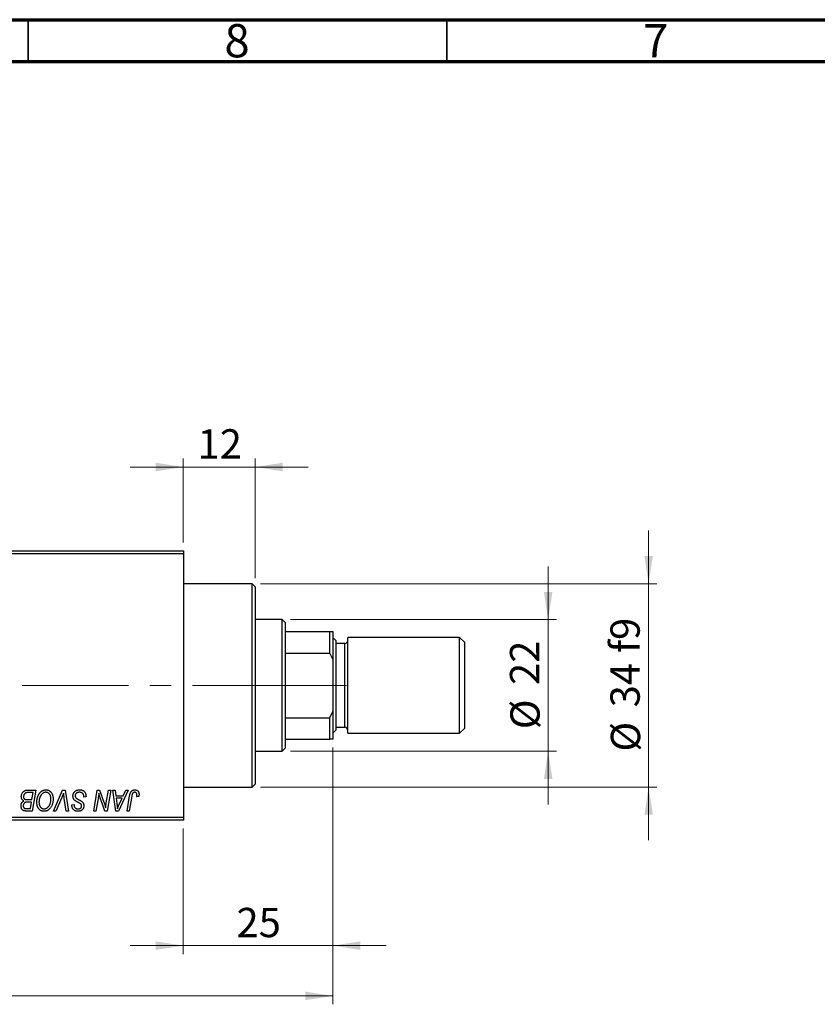
# Model space of a CAD drawing. Units: millimetres. Extents: x 15 to 589, y 5 to 415.
# Drawn here: x 201 to 296, y 297 to 415 of the extents above; entities that cross this region are included whole.
import ezdxf

# ---------------------------------------------------------------- set-up
doc = ezdxf.new("R2010")
doc.units = ezdxf.units.MM
doc.linetypes.add('CENTERX2', pattern=[20.32, 12.7, -2.54, 2.54, -2.54])
doc.styles.add('SLDTEXTSTYLE0', font='TXT', dxfattribs={"width": 0.75})
doc.dimstyles.new('SLDDIMSTYLE0', dxfattribs={"dimtxt": 3.5, "dimasz": 3.302, "dimexe": 0, "dimexo": 0.0625, "dimgap": 0.875, "dimtad": 1, "dimdec": 0, "dimlfac": 1.4, "dimrnd": 1e-09, "dimzin": 12, "dimdsep": 46, "dimtxsty": 'SLDTEXTSTYLE0', "dimsah": 1, "dimcen": 0.09, "dimadec": 0, "dimazin": 3, "dimtfac": 1, "dimtdec": 0, "dimtofl": 0, "dimtmove": 0, "dimatfit": 3, "dimfxl": 1, "dimfrac": 2, "dimtolj": 1, "dimtzin": 12, "dimarcsym": 0})
doc.dimstyles.new('SLDDIMSTYLE1', dxfattribs={"dimtxt": 3.5, "dimasz": 3.302, "dimexe": 0, "dimexo": 0.0625, "dimgap": 0.875, "dimtad": 1, "dimdec": 0, "dimlfac": 1.4, "dimrnd": 1e-09, "dimzin": 12, "dimdsep": 46, "dimtxsty": 'SLDTEXTSTYLE0', "dimsah": 1, "dimcen": 0.09, "dimadec": 0, "dimazin": 3, "dimtfac": 1, "dimtdec": 0, "dimtmove": 0, "dimatfit": 0, "dimfxl": 1, "dimfrac": 2, "dimtolj": 1, "dimtzin": 12, "dimarcsym": 0})

# ---------------------------------------------------------------- blocks, each defined once
blk = doc.blocks.new('_D')
at = {"color": 7, "linetype": 'Continuous', "lineweight": 0}
for p, q in [((238.4, 328.1), (238.4, 297.46)), ((75.54, 318.46), (75.54, 297.46)), ((75.54, 298.46), (238.4, 298.46))]:
    blk.add_line(p, q, dxfattribs=at)
at = {"color": 7, "linetype": 'Continuous', "lineweight": 18}
for points in [[(75.54, 298.46), (78.84, 297.95), (78.84, 298.97)], [(238.4, 298.46), (235.1, 298.97), (235.1, 297.95)]]:
    blk.add_solid(points, dxfattribs=at)
at = {"color": 7, "linetype": 'Continuous', "lineweight": 18, "insert": (153.09, 302.97), "char_height": 3.5, "attachment_point": 1, "style": 'SLDTEXTSTYLE0'}
blk.add_mtext('228', dxfattribs=at)
blk = doc.blocks.new('_D_1')
at = {"color": 7, "linetype": 'Continuous', "lineweight": 0}
for p, q in [((238.4, 328.1), (238.4, 303.46)), ((220.54, 318.46), (220.54, 303.46)), ((220.54, 304.46), (214.19, 304.46)), ((220.54, 304.46), (238.4, 304.46)), ((238.4, 304.46), (244.75, 304.46))]:
    blk.add_line(p, q, dxfattribs=at)
at = {"color": 7, "linetype": 'Continuous', "lineweight": 18}
for points in [[(220.54, 304.46), (217.24, 304.97), (217.24, 303.95)], [(238.4, 304.46), (241.7, 303.95), (241.7, 304.97)]]:
    blk.add_solid(points, dxfattribs=at)
at = {"color": 7, "linetype": 'Continuous', "lineweight": 18, "insert": (226.89, 308.97), "char_height": 3.5, "attachment_point": 1, "style": 'SLDTEXTSTYLE0'}
blk.add_mtext('25', dxfattribs=at)
blk = doc.blocks.new('_D_2')
at = {"color": 7, "linetype": 'Continuous', "lineweight": 0}
for p, q in [((264.11, 343.39), (264.11, 349.74)), ((233.33, 343.39), (265.11, 343.39)), ((264.11, 327.67), (264.11, 343.39)), ((233.33, 327.67), (265.11, 327.67)), ((264.11, 327.67), (264.11, 321.32))]:
    blk.add_line(p, q, dxfattribs=at)
at = {"color": 7, "linetype": 'Continuous', "lineweight": 18}
for points in [[(264.11, 343.39), (264.62, 346.69), (263.61, 346.69)], [(264.11, 327.67), (263.61, 324.37), (264.62, 324.37)]]:
    blk.add_solid(points, dxfattribs=at)
at = {"color": 7, "linetype": 'Continuous', "lineweight": 18, "char_height": 3.5, "attachment_point": 1, "rotation": 90, "style": 'SLDTEXTSTYLE0'}
for s, insert in [('22', (259.55, 335.58)), ('%%c', (259.6, 330.3))]:
    blk.add_mtext(s, dxfattribs=dict(at, insert=insert))
blk = doc.blocks.new('_D_4')
at = {"color": 7, "linetype": 'Continuous', "lineweight": 0}
for p, q in [((220.54, 352.6), (220.54, 362.6)), ((229.11, 348.31), (229.11, 362.6)), ((220.54, 361.6), (214.19, 361.6)), ((229.11, 361.6), (220.54, 361.6)), ((229.11, 361.6), (235.46, 361.6))]:
    blk.add_line(p, q, dxfattribs=at)
at = {"color": 7, "linetype": 'Continuous', "lineweight": 18}
for points in [[(220.54, 361.6), (217.24, 362.11), (217.24, 361.09)], [(229.11, 361.6), (232.42, 361.09), (232.42, 362.11)]]:
    blk.add_solid(points, dxfattribs=at)
at = {"color": 7, "linetype": 'Continuous', "lineweight": 18, "insert": (222.24, 366.11), "char_height": 3.5, "attachment_point": 1, "style": 'SLDTEXTSTYLE0'}
blk.add_mtext('12', dxfattribs=at)
blk = doc.blocks.new('_D_5')
at = {"color": 7, "linetype": 'Continuous', "lineweight": 0}
for p, q in [((276.11, 347.67), (276.11, 354.02)), ((229.76, 347.67), (277.11, 347.67)), ((276.11, 323.39), (276.11, 347.67)), ((229.76, 323.39), (277.11, 323.39)), ((276.11, 323.39), (276.11, 317.04))]:
    blk.add_line(p, q, dxfattribs=at)
at = {"color": 7, "linetype": 'Continuous', "lineweight": 18}
for points in [[(276.11, 347.67), (276.62, 350.97), (275.61, 350.97)], [(276.11, 323.39), (275.61, 320.08), (276.62, 320.08)]]:
    blk.add_solid(points, dxfattribs=at)
at = {"color": 7, "linetype": 'Continuous', "lineweight": 18, "char_height": 3.5, "attachment_point": 1, "rotation": 90, "style": 'SLDTEXTSTYLE0'}
for s, insert in [('f9', (271.55, 339.4)), ('34', (271.55, 332.91)), ('%%c', (271.6, 327.63))]:
    blk.add_mtext(s, dxfattribs=dict(at, insert=insert))

msp = doc.modelspace()

# ---------------------------------------------------------------- linework, layer by layer
at = {"color": 7, "linetype": 'Continuous', "lineweight": 70}
for p, q in [((15, 415), (589, 415)), ((20, 410), (584, 410))]:
    msp.add_line(p, q, dxfattribs=at)
at = {"color": 7, "linetype": 'Continuous', "lineweight": 35}
for p, q in [((202, 410), (202, 415)), ((252, 410), (252, 415))]:
    msp.add_line(p, q, dxfattribs=at)
at = {"color": 7, "linetype": 'Continuous', "lineweight": 25}
for p, q in [((186.2571, 351.6), (220.5429, 351.6)), ((220.5429, 351.6), (220.5429, 351.2429)), ((220.5429, 351.2429), (186.2571, 351.2429)), ((220.5429, 351.2429), (220.5429, 319.8143)), ((228.7571, 347.6714), (220.5429, 347.6714)), ((229.1143, 347.3143), (228.7571, 347.6714)), ((228.7571, 323.3857), (228.7571, 347.6714)), ((229.1143, 347.3143), (229.1143, 323.7429)), ((232.3286, 343.3857), (229.1143, 343.3857)), ((232.6857, 343.0286), (232.3286, 343.3857)), ((232.3286, 327.6714), (232.3286, 343.3857)), ((232.6857, 343.0286), (232.6857, 341.9571)), ((232.6857, 341.9571), (232.6857, 339.3917)), ((232.6857, 341.9571), (238.0429, 341.9571)), ((238.0429, 339.3917), (238.0429, 341.9571)), ((238.0429, 341.9571), (238.4, 341.9571)), ((238.4, 341.9571), (238.4, 338.6421)), ((238.7571, 340.8857), (238.4, 341.2429)), ((238.7571, 340.8857), (238.7571, 335.5286)), ((253.5429, 341.2429), (240.1857, 341.2429)), ((240.1857, 335.5286), (240.1857, 341.2429)), ((254.1143, 340.6714), (253.5429, 341.2429)), ((253.5429, 335.5286), (253.5429, 341.2429)), ((239.8286, 340.5286), (238.7571, 340.5286)), ((254.1143, 340.6714), (254.1143, 335.5286)), ((232.6857, 339.3917), (232.6857, 331.6655)), ((232.6857, 339.3917), (238.0429, 339.3917)), ((238.4, 338.6421), (238.0429, 339.3917)), ((238.4, 338.6421), (238.4, 332.4151)), ((238.7571, 335.5286), (238.7571, 330.1714)), ((240.1857, 329.8143), (240.1857, 335.5286)), ((253.5429, 329.8143), (253.5429, 335.5286)), ((254.1143, 335.5286), (254.1143, 330.3857)), ((232.6857, 331.6655), (232.6857, 329.1)), ((232.6857, 331.6655), (238.0429, 331.6655)), ((238.0429, 331.6655), (238.4, 332.4151)), ((238.0429, 329.1), (238.0429, 331.6655)), ((238.4, 332.4151), (238.4, 329.1)), ((238.7571, 330.5286), (239.8286, 330.5286)), ((253.5429, 329.8143), (254.1143, 330.3857)), ((238.4, 329.8143), (238.7571, 330.1714)), ((240.1857, 329.8143), (253.5429, 329.8143)), ((232.3286, 327.6714), (232.6857, 328.0286)), ((232.6857, 329.1), (232.6857, 328.0286)), ((232.6857, 329.1), (238.0429, 329.1)), ((238.4, 329.1), (238.0429, 329.1)), ((229.1143, 327.6714), (232.3286, 327.6714)), ((220.5429, 323.3857), (228.7571, 323.3857)), ((228.7571, 323.3857), (229.1143, 323.7429)), ((201.9116, 323.0286), (202.913, 323.0286)), ((202.6005, 322.7364), (202.1135, 322.7364)), ((202.4579, 321.8922), (202.6005, 322.7364)), ((202.913, 323.0286), (202.4904, 320.5286)), ((205.0244, 320.5286), (206.1166, 323.0286)), ((206.0294, 322.1636), (205.3044, 320.5286)), ((206.1166, 323.0286), (206.4484, 323.0286)), ((206.4484, 323.0286), (206.8309, 320.5286)), ((208.6597, 322.1844), (208.6618, 322.2651)), ((208.9195, 322.2149), (208.6597, 322.1844)), ((209.8458, 320.5286), (210.2689, 323.0286)), ((210.2689, 323.0286), (210.5429, 323.0286)), ((210.5429, 323.0286), (211.0628, 321.5914)), ((211.3439, 321.5031), (211.6112, 323.0286)), ((211.874, 323.0286), (211.4469, 320.5286)), ((211.6112, 323.0286), (211.874, 323.0286)), ((212.1322, 323.0286), (212.3935, 323.0286)), ((212.4747, 320.5286), (212.1322, 323.0286)), ((212.3935, 323.0286), (212.4772, 322.3468)), ((212.4772, 322.3468), (213.365, 322.3468)), ((213.9535, 323.0286), (212.7922, 320.5286)), ((213.365, 322.3468), (213.6719, 323.0286)), ((213.6719, 323.0286), (213.9535, 323.0286)), ((213.818, 320.5286), (214.1275, 322.361)), ((214.3811, 322.2986), (214.0813, 320.5286)), ((215.2278, 322.2818), (214.9671, 322.2494)), ((201.907, 321.8922), (202.4579, 321.8922)), ((202.4082, 321.6), (201.9856, 321.6)), ((202.2768, 320.8208), (202.4082, 321.6)), ((206.5686, 320.5286), (206.3277, 322.0175)), ((207.2296, 321.2205), (207.2312, 321.2753)), ((207.2312, 321.2753), (207.4909, 321.3012)), ((207.4909, 321.3012), (207.4894, 321.2439)), ((210.3638, 321.9937), (210.1096, 320.5286)), ((211.1729, 320.5286), (210.8325, 321.4706)), ((212.5137, 322.0545), (212.6035, 321.4255)), ((213.2224, 322.0545), (212.5137, 322.0545)), ((212.877, 321.3129), (213.2224, 322.0545)), ((186.2571, 319.8143), (220.5429, 319.8143)), ((201.8314, 320.8208), (202.2768, 320.8208)), ((202.4904, 320.5286), (201.8507, 320.5286)), ((205.3044, 320.5286), (205.0244, 320.5286)), ((206.8309, 320.5286), (206.5686, 320.5286)), ((210.1096, 320.5286), (209.8458, 320.5286)), ((211.4469, 320.5286), (211.1729, 320.5286)), ((212.7922, 320.5286), (212.4747, 320.5286)), ((214.0813, 320.5286), (213.818, 320.5286)), ((220.5429, 319.8143), (220.5429, 319.4571)), ((220.5429, 319.4571), (186.2571, 319.4571))]:
    msp.add_line(p, q, dxfattribs=at)
at = {"color": 8, "linetype": 'Continuous', "lineweight": 25}
for p, q in [((239.8286, 335.5286), (239.8286, 340.5286)), ((239.8286, 330.5286), (239.8286, 335.5286))]:
    msp.add_line(p, q, dxfattribs=at)
at = {"color": 7, "linetype": 'CENTERX2', "lineweight": 18}
for p, q in [((234.3286, 335.5286), (111.9714, 335.5286)), ((230.6857, 335.5286), (240.0429, 335.5286))]:
    msp.add_line(p, q, dxfattribs=at)
at = {"color": 7, "linetype": 'Continuous', "lineweight": 25}
for centre, start, end in [((239.8286, 340.8857), 270, 0), ((239.8286, 330.1714), 0, 90)]:
    msp.add_arc(centre, 0.3571, start, end, dxfattribs=at)
for points, knots in [([(201.1922, 322.2509), (201.1935, 322.2856), (201.1961, 322.3548), (201.2159, 322.4569), (201.2487, 322.5559), (201.2944, 322.65), (201.3486, 322.7379), (201.412, 322.8147), (201.4814, 322.8811), (201.5587, 322.9342), (201.6409, 322.9766), (201.7276, 323.0068), (201.8183, 323.0251), (201.8802, 323.0274), (201.9116, 323.0286)], [0, 0, 0, 0, 0.08857806, 0.17636535, 0.26404772, 0.35392827, 0.44246749, 0.52672365, 0.60725947, 0.68656914, 0.76506218, 0.84225211, 0.9200563, 1, 1, 1, 1]), ([(201.5042, 321.7461), (201.4799, 321.7574), (201.4325, 321.7794), (201.3694, 321.8245), (201.3149, 321.8771), (201.2699, 321.9382), (201.2347, 322.0067), (201.2099, 322.0822), (201.195, 322.1644), (201.1932, 322.2214), (201.1922, 322.2509)], [0, 0, 0, 0, 0.12660795, 0.24743476, 0.36596947, 0.48466685, 0.60554422, 0.72981402, 0.86022329, 1, 1, 1, 1]), ([(201.8573, 322.7232), (201.8384, 322.719), (201.8016, 322.7108), (201.7489, 322.6923), (201.699, 322.6717), (201.6529, 322.6454), (201.61, 322.6144), (201.5718, 322.5763), (201.5375, 322.5315), (201.5075, 322.4808), (201.4828, 322.4255), (201.4649, 322.3671), (201.4539, 322.3062), (201.4526, 322.2648), (201.4519, 322.2438)], [0, 0, 0, 0, 0.084404123, 0.164779716, 0.243556897, 0.319988082, 0.396093591, 0.473940157, 0.555072879, 0.641871671, 0.730844497, 0.818954147, 0.908236284, 1, 1, 1, 1]), ([(201.4519, 322.2438), (201.4522, 322.229), (201.4528, 322.2004), (201.4572, 322.1589), (201.4654, 322.1205), (201.4766, 322.0854), (201.4901, 322.053), (201.5073, 322.0238), (201.5287, 321.9985), (201.5521, 321.975), (201.5801, 321.9548), (201.6132, 321.9384), (201.6505, 321.9236), (201.6927, 321.9121), (201.7395, 321.9031), (201.7912, 321.8965), (201.8476, 321.8933), (201.8867, 321.8926), (201.907, 321.8922)], [0, 0, 0, 0, 0.0662662, 0.12906174, 0.18743855, 0.24256849, 0.29474455, 0.34526738, 0.39448888, 0.44347436, 0.49418038, 0.54899408, 0.60949614, 0.67432578, 0.74568659, 0.82395994, 0.9086241, 1, 1, 1, 1]), ([(202.1135, 322.7364), (202.0981, 322.7365), (202.0687, 322.7367), (202.0266, 322.7354), (201.9885, 322.7343), (201.9545, 322.7336), (201.9245, 322.7316), (201.8985, 322.7288), (201.8765, 322.7267), (201.8632, 322.7243), (201.8573, 322.7232)], [0, 0, 0, 0, 0.17975156, 0.34374838, 0.49194794, 0.62435145, 0.7411612, 0.84238407, 0.92985627, 1, 1, 1, 1]), ([(203.0429, 321.6091), (203.0433, 321.6438), (203.0443, 321.7126), (203.0521, 321.8144), (203.0648, 321.9137), (203.0824, 322.0107), (203.1054, 322.1051), (203.1326, 322.1972), (203.1657, 322.2866), (203.2038, 322.3729), (203.2449, 322.4558), (203.2898, 322.5335), (203.3367, 322.6062), (203.3867, 322.6733), (203.4388, 322.7354), (203.4939, 322.792), (203.5516, 322.8434), (203.6122, 322.889), (203.6743, 322.9294), (203.7374, 322.9646), (203.8013, 322.9943), (203.8659, 323.0186), (203.9315, 323.0376), (203.9978, 323.0512), (204.065, 323.0597), (204.11, 323.0606), (204.1325, 323.061)], [0, 0, 0, 0, 0.05179528, 0.10270599, 0.15236316, 0.20141015, 0.24974632, 0.29745544, 0.34484521, 0.39200895, 0.43832228, 0.48290403, 0.52599029, 0.56751572, 0.60784473, 0.64696277, 0.68543285, 0.7231188, 0.76017997, 0.79602298, 0.83082931, 0.86535868, 0.89901317, 0.93279727, 0.96638249, 1, 1, 1, 1]), ([(204.1138, 322.7688), (204.0979, 322.7685), (204.066, 322.7679), (204.0186, 322.7606), (203.9713, 322.7508), (203.9243, 322.7358), (203.8776, 322.7164), (203.8309, 322.6931), (203.7847, 322.6654), (203.7384, 322.6341), (203.6933, 322.5982), (203.65, 322.5572), (203.6083, 322.5115), (203.5689, 322.4605), (203.5308, 322.4052), (203.4948, 322.345), (203.4602, 322.28), (203.4281, 322.2106), (203.399, 322.138), (203.3727, 322.0636), (203.3512, 321.9872), (203.3332, 321.9092), (203.3196, 321.8298), (203.3101, 321.7485), (203.3037, 321.6657), (203.303, 321.6098), (203.3026, 321.5817)], [0, 0, 0, 0, 0.03017565, 0.0602933, 0.09080288, 0.12174101, 0.15366587, 0.1866556, 0.22059365, 0.25591008, 0.29242513, 0.32986241, 0.36891219, 0.4095877, 0.45202321, 0.49619168, 0.54267834, 0.59146686, 0.64125713, 0.690858, 0.74121321, 0.79155208, 0.84264546, 0.89400391, 0.94674381, 1, 1, 1, 1]), ([(204.7312, 321.9921), (204.7306, 322.0209), (204.7294, 322.0771), (204.7206, 322.1591), (204.7066, 322.2369), (204.687, 322.3102), (204.661, 322.3789), (204.6286, 322.4427), (204.592, 322.5032), (204.5484, 322.5574), (204.5025, 322.6072), (204.4528, 322.6497), (204.402, 322.6869), (204.3486, 322.717), (204.2927, 322.7398), (204.235, 322.757), (204.175, 322.7665), (204.1343, 322.7681), (204.1138, 322.7688)], [0, 0, 0, 0, 0.07803254, 0.15229853, 0.22364974, 0.29208655, 0.35785784, 0.42248008, 0.48613114, 0.54917764, 0.61083878, 0.66970109, 0.72622726, 0.78147701, 0.83557207, 0.88957368, 0.94440095, 1, 1, 1, 1]), ([(204.1325, 323.061), (204.152, 323.0606), (204.1907, 323.0597), (204.2479, 323.0544), (204.3036, 323.0438), (204.3577, 323.0303), (204.4106, 323.0131), (204.4616, 322.991), (204.5115, 322.9657), (204.5598, 322.9363), (204.6059, 322.9024), (204.651, 322.8659), (204.6922, 322.8235), (204.7329, 322.7786), (204.7699, 322.7284), (204.8064, 322.6755), (204.839, 322.6175), (204.8705, 322.5567), (204.8988, 322.4923), (204.9236, 322.4256), (204.9446, 322.3567), (204.9612, 322.2854), (204.9743, 322.2121), (204.9841, 322.1366), (204.9896, 322.059), (204.9905, 322.0065), (204.9909, 321.98)], [0, 0, 0, 0, 0.03787135, 0.07523736, 0.11171001, 0.14802938, 0.18372758, 0.21985557, 0.25606443, 0.29269709, 0.32969459, 0.36732492, 0.40549114, 0.44465745, 0.48507324, 0.52678939, 0.56969342, 0.61444003, 0.66012095, 0.70646105, 0.75289572, 0.80023483, 0.84871791, 0.89782698, 0.94831186, 1, 1, 1, 1]), ([(206.2409, 322.6714), (206.2302, 322.6451), (206.2095, 322.5939), (206.1798, 322.5191), (206.1507, 322.449), (206.1234, 322.3835), (206.0981, 322.3221), (206.0734, 322.2655), (206.0516, 322.2127), (206.0366, 322.1795), (206.0294, 322.1636)], [0, 0, 0, 0, 0.15513934, 0.3012025, 0.43888369, 0.56869076, 0.68856716, 0.80093043, 0.9050613, 1, 1, 1, 1]), ([(206.3277, 322.0175), (206.3222, 322.0505), (206.3116, 322.1147), (206.2966, 322.2087), (206.2843, 322.2979), (206.2724, 322.382), (206.2622, 322.4613), (206.2536, 322.5358), (206.2464, 322.6053), (206.2427, 322.6499), (206.2409, 322.6714)], [0, 0, 0, 0, 0.151928543, 0.295900375, 0.432574037, 0.561420241, 0.682340523, 0.796112851, 0.901992097, 1, 1, 1, 1]), ([(207.361, 322.3265), (207.3617, 322.3522), (207.3631, 322.4029), (207.3735, 322.4771), (207.39, 322.5481), (207.4142, 322.6155), (207.4448, 322.6797), (207.4819, 322.741), (207.5264, 322.7984), (207.5771, 322.8521), (207.6329, 322.901), (207.6937, 322.9441), (207.759, 322.9799), (207.8278, 323.0104), (207.9014, 323.0331), (207.9791, 323.0489), (208.0608, 323.0597), (208.1167, 323.0606), (208.1453, 323.061)], [0, 0, 0, 0, 0.06406343, 0.12610696, 0.18625591, 0.24524883, 0.3040054, 0.36314237, 0.42318513, 0.48453914, 0.54660266, 0.60792921, 0.66955564, 0.73158488, 0.79510367, 0.86091413, 0.92880216, 1, 1, 1, 1]), ([(207.8546, 321.6274), (207.8341, 321.6383), (207.7947, 321.6592), (207.7391, 321.6908), (207.6886, 321.7198), (207.6444, 321.7486), (207.6053, 321.775), (207.5722, 321.8007), (207.5441, 321.8241), (207.5148, 321.8543), (207.4844, 321.8934), (207.4528, 321.9434), (207.4253, 321.9976), (207.4019, 322.0559), (207.3838, 322.1185), (207.3707, 322.1847), (207.3623, 322.2544), (207.3615, 322.3021), (207.361, 322.3265)], [0, 0, 0, 0, 0.07599712, 0.14586151, 0.209346, 0.26659271, 0.31831327, 0.36368688, 0.40371582, 0.43775587, 0.50118246, 0.56534567, 0.63116692, 0.69969744, 0.77060784, 0.84396073, 0.92027742, 1, 1, 1, 1]), ([(208.1281, 322.7688), (208.1091, 322.7684), (208.072, 322.7676), (208.0179, 322.762), (207.9668, 322.753), (207.9187, 322.7398), (207.8738, 322.7225), (207.8315, 322.7021), (207.7923, 322.6779), (207.757, 322.6493), (207.7252, 322.6185), (207.6969, 322.586), (207.6735, 322.5511), (207.6541, 322.5147), (207.6393, 322.4761), (207.6287, 322.4358), (207.6218, 322.3937), (207.6211, 322.3649), (207.6208, 322.3503)], [0, 0, 0, 0, 0.07710402, 0.15110694, 0.22101161, 0.28811093, 0.35365801, 0.41642744, 0.47885283, 0.54052683, 0.60085851, 0.65891525, 0.71539752, 0.77140853, 0.82673081, 0.88296953, 0.94076889, 1, 1, 1, 1]), ([(207.6208, 322.3503), (207.6215, 322.3299), (207.6228, 322.2901), (207.6359, 322.2327), (207.6573, 322.1793), (207.6779, 322.1476), (207.6883, 322.1317)], [0, 0, 0, 0, 0.26235134, 0.51268282, 0.75533075, 1, 1, 1, 1]), ([(207.6883, 322.1317), (207.695, 322.1235), (207.7098, 322.1057), (207.7386, 322.0809), (207.7729, 322.0526), (207.8154, 322.0236), (207.8646, 321.9921), (207.921, 321.9588), (207.9844, 321.9232), (208.0294, 321.8995), (208.053, 321.8871)], [0, 0, 0, 0, 0.07165547, 0.1570521, 0.25753147, 0.3738637, 0.50612466, 0.65449037, 0.81908518, 1, 1, 1, 1]), ([(208.5933, 322.5527), (208.5839, 322.5684), (208.5647, 322.6002), (208.5243, 322.6413), (208.4759, 322.6782), (208.4193, 322.7102), (208.3553, 322.7368), (208.2846, 322.7551), (208.2083, 322.7672), (208.1554, 322.7683), (208.1281, 322.7688)], [0, 0, 0, 0, 0.10163259, 0.20717844, 0.31900217, 0.44082722, 0.56955812, 0.70448963, 0.84780656, 1, 1, 1, 1]), ([(208.1453, 323.061), (208.176, 323.0605), (208.2355, 323.0595), (208.3221, 323.0498), (208.4031, 323.0336), (208.4784, 323.0114), (208.5482, 322.9831), (208.6118, 322.9472), (208.6701, 322.9056), (208.7225, 322.8573), (208.7689, 322.8022), (208.8093, 322.7396), (208.8432, 322.6697), (208.871, 322.5926), (208.8929, 322.5084), (208.9075, 322.4168), (208.9175, 322.3182), (208.9188, 322.2501), (208.9195, 322.2149)], [0, 0, 0, 0, 0.0698134, 0.13575604, 0.1982792, 0.25780083, 0.31449914, 0.36972765, 0.42386228, 0.47733402, 0.5317766, 0.58780654, 0.64659714, 0.70854842, 0.77428001, 0.84462673, 0.91977109, 1, 1, 1, 1]), ([(208.6618, 322.2651), (208.6611, 322.2914), (208.6599, 322.3428), (208.6458, 322.4174), (208.6255, 322.4881), (208.6039, 322.5313), (208.5933, 322.5527)], [0, 0, 0, 0, 0.26364409, 0.51555155, 0.76058413, 1, 1, 1, 1]), ([(210.4576, 322.6501), (210.4438, 322.5413), (210.416, 322.322), (210.3813, 322.1037), (210.3638, 321.9937)], [0, 0, 0, 0, 0.49615911, 1, 1, 1, 1]), ([(210.5911, 322.1606), (210.5804, 322.1948), (210.5579, 322.2674), (210.5258, 322.3834), (210.4917, 322.5122), (210.4693, 322.6027), (210.4576, 322.6501)], [0, 0, 0, 0, 0.21217746, 0.44890097, 0.71149065, 1, 1, 1, 1]), ([(210.8325, 321.4706), (210.82, 321.5043), (210.7955, 321.5702), (210.7598, 321.6668), (210.7271, 321.7595), (210.6953, 321.8475), (210.6667, 321.932), (210.6391, 322.0118), (210.6142, 322.0876), (210.5986, 322.1367), (210.5911, 322.1606)], [0, 0, 0, 0, 0.14733194, 0.28849462, 0.42260392, 0.550785, 0.67258015, 0.78844876, 0.89729279, 1, 1, 1, 1]), ([(214.1275, 322.361), (214.1331, 322.3916), (214.144, 322.4511), (214.1646, 322.5362), (214.1889, 322.6141), (214.214, 322.6857), (214.2432, 322.7501), (214.275, 322.8076), (214.3094, 322.8582), (214.347, 322.902), (214.3871, 322.9397), (214.4302, 322.9717), (214.4752, 322.9995), (214.5228, 323.0225), (214.5735, 323.0397), (214.6266, 323.0517), (214.6821, 323.0597), (214.72, 323.0606), (214.7393, 323.061)], [0, 0, 0, 0, 0.09111265, 0.17658007, 0.25568459, 0.32978935, 0.39813792, 0.46207907, 0.52143807, 0.57681383, 0.63031175, 0.68220585, 0.7332337, 0.78474038, 0.8364742, 0.88922495, 0.94360367, 1, 1, 1, 1]), ([(214.7225, 322.7688), (214.709, 322.7683), (214.6821, 322.7674), (214.643, 322.7597), (214.6059, 322.7467), (214.5708, 322.7292), (214.5386, 322.7058), (214.5087, 322.6779), (214.4829, 322.6436), (214.4634, 322.6113), (214.4492, 322.5811), (214.4393, 322.5534), (214.4293, 322.5216), (214.4191, 322.4854), (214.409, 322.445), (214.3995, 322.4001), (214.3897, 322.3509), (214.3841, 322.3165), (214.3811, 322.2986)], [0, 0, 0, 0, 0.063184689, 0.12502249, 0.185101943, 0.246089838, 0.307118473, 0.370125898, 0.435874465, 0.506577541, 0.545722138, 0.591114476, 0.643217905, 0.70136321, 0.766365663, 0.837331903, 0.915247171, 1, 1, 1, 1]), ([(214.9909, 322.467), (214.9902, 322.4896), (214.9888, 322.5325), (214.9742, 322.593), (214.9511, 322.6459), (214.918, 322.6902), (214.8778, 322.7254), (214.8312, 322.7512), (214.7786, 322.766), (214.7416, 322.7679), (214.7225, 322.7688)], [0, 0, 0, 0, 0.14849901, 0.28251576, 0.40716281, 0.52658297, 0.64342945, 0.75660739, 0.87473721, 1, 1, 1, 1]), ([(214.7393, 323.061), (214.7587, 323.0607), (214.7966, 323.0601), (214.8518, 323.0534), (214.9036, 323.0419), (214.9528, 323.0278), (214.9981, 323.0075), (215.0406, 322.9838), (215.0797, 322.9552), (215.1154, 322.9225), (215.1478, 322.886), (215.175, 322.8444), (215.1986, 322.7989), (215.2178, 322.7491), (215.2324, 322.695), (215.2429, 322.6369), (215.2497, 322.5747), (215.2503, 322.5318), (215.2506, 322.5096)], [0, 0, 0, 0, 0.06812997, 0.13253581, 0.19431638, 0.25369253, 0.31122458, 0.36769887, 0.42407065, 0.48022747, 0.53687221, 0.59451079, 0.65382787, 0.71606071, 0.7811272, 0.84975957, 0.92240183, 1, 1, 1, 1]), ([(214.9671, 322.2494), (214.9708, 322.272), (214.9779, 322.3143), (214.9845, 322.3734), (214.9898, 322.4233), (214.9906, 322.4534), (214.9909, 322.467)], [0, 0, 0, 0, 0.31401565, 0.58681964, 0.81465839, 1, 1, 1, 1]), ([(215.2506, 322.5096), (215.2498, 322.4713), (215.248, 322.3948), (215.2345, 322.3194), (215.2278, 322.2818)], [0, 0, 0, 0, 0.50076409, 1, 1, 1, 1]), ([(201.1597, 321.1363), (201.1608, 321.1709), (201.1627, 321.2379), (201.1795, 321.3348), (201.206, 321.4249), (201.2443, 321.5076), (201.293, 321.5825), (201.3532, 321.6475), (201.4236, 321.7035), (201.477, 321.7317), (201.5042, 321.7461)], [0, 0, 0, 0, 0.13973656, 0.27085041, 0.39657245, 0.51867751, 0.63819379, 0.75630435, 0.8756267, 1, 1, 1, 1]), ([(201.5042, 320.5702), (201.4779, 320.5809), (201.4262, 320.602), (201.3573, 320.6492), (201.2971, 320.7059), (201.2469, 320.7737), (201.2079, 320.8517), (201.1794, 320.9387), (201.1626, 321.0347), (201.1607, 321.1016), (201.1597, 321.1363)], [0, 0, 0, 0, 0.11992823, 0.23526873, 0.35050738, 0.46797954, 0.58973093, 0.71762404, 0.85330809, 1, 1, 1, 1]), ([(201.563, 321.4965), (201.5517, 321.4852), (201.5291, 321.4628), (201.4995, 321.4258), (201.475, 321.3856), (201.4547, 321.3431), (201.4387, 321.2979), (201.4279, 321.2498), (201.4203, 321.1993), (201.4198, 321.1646), (201.4195, 321.147)], [0, 0, 0, 0, 0.12346701, 0.244945, 0.36427289, 0.48549209, 0.60705389, 0.73283654, 0.86439769, 1, 1, 1, 1]), ([(201.4195, 321.147), (201.4201, 321.1292), (201.4214, 321.0948), (201.4292, 321.0452), (201.4438, 320.9999), (201.4631, 320.9589), (201.4878, 320.9236), (201.5146, 320.8927), (201.5456, 320.869), (201.5805, 320.8489), (201.6251, 320.836), (201.6814, 320.827), (201.7518, 320.8218), (201.8033, 320.8212), (201.8314, 320.8208)], [0, 0, 0, 0, 0.08738359, 0.16906695, 0.24579538, 0.32049048, 0.39101165, 0.4569075, 0.52023369, 0.58197012, 0.6534442, 0.74701203, 0.86203567, 1, 1, 1, 1]), ([(201.9856, 321.6), (201.9613, 321.5998), (201.9144, 321.5994), (201.8468, 321.5941), (201.7849, 321.5862), (201.7289, 321.5754), (201.6788, 321.5606), (201.6345, 321.543), (201.5955, 321.5225), (201.5736, 321.505), (201.563, 321.4965)], [0, 0, 0, 0, 0.16478001, 0.31736913, 0.45813933, 0.58647789, 0.70340145, 0.81068695, 0.90847541, 1, 1, 1, 1]), ([(203.9063, 320.4961), (203.8761, 320.497), (203.8169, 320.4986), (203.7298, 320.5126), (203.6469, 320.5362), (203.5673, 320.5681), (203.4922, 320.6104), (203.4199, 320.6606), (203.3525, 320.7213), (203.2887, 320.7899), (203.2307, 320.867), (203.1806, 320.9521), (203.1377, 321.0441), (203.1027, 321.1434), (203.076, 321.2499), (203.057, 321.3634), (203.0451, 321.4839), (203.0436, 321.5667), (203.0429, 321.6091)], [0, 0, 0, 0, 0.05726343, 0.11256806, 0.16698453, 0.22074158, 0.27510396, 0.33045802, 0.38758429, 0.44715123, 0.50819714, 0.57057292, 0.63439332, 0.70085232, 0.7701283, 0.84280972, 0.91931419, 1, 1, 1, 1]), ([(203.3026, 321.5817), (203.3033, 321.5518), (203.3046, 321.4933), (203.3123, 321.4081), (203.3269, 321.328), (203.3458, 321.2524), (203.3712, 321.1818), (203.4023, 321.1162), (203.4382, 321.0551), (203.4805, 321.0001), (203.5264, 320.9507), (203.5748, 320.9071), (203.6255, 320.8703), (203.6789, 320.8407), (203.7345, 320.8171), (203.7925, 320.8003), (203.853, 320.7905), (203.8941, 320.7891), (203.9149, 320.7883)], [0, 0, 0, 0, 0.08023267, 0.15668639, 0.22893465, 0.29815814, 0.36507968, 0.42972526, 0.49250245, 0.55456945, 0.61515556, 0.672906, 0.7287301, 0.78267703, 0.83627472, 0.89004064, 0.94418693, 1, 1, 1, 1]), ([(203.9149, 320.7883), (203.9391, 320.7893), (203.9873, 320.7911), (204.0586, 320.8041), (204.1279, 320.8261), (204.1954, 320.857), (204.261, 320.8963), (204.3246, 320.9444), (204.3864, 321.0011), (204.4245, 321.0438), (204.444, 321.0658)], [0, 0, 0, 0, 0.11772758, 0.23376862, 0.35096456, 0.47010012, 0.5935383, 0.72204354, 0.8569584, 1, 1, 1, 1]), ([(204.444, 321.0658), (204.4672, 321.0951), (204.5136, 321.1539), (204.572, 321.2514), (204.6211, 321.3565), (204.662, 321.4688), (204.6924, 321.589), (204.7155, 321.7164), (204.7285, 321.8519), (204.7303, 321.9446), (204.7312, 321.9921)], [0, 0, 0, 0, 0.11303478, 0.22683348, 0.34350294, 0.46393289, 0.58833591, 0.7189973, 0.85594355, 1, 1, 1, 1]), ([(204.9909, 321.98), (204.9898, 321.9245), (204.9876, 321.8159), (204.9718, 321.657), (204.9452, 321.5062), (204.9075, 321.3633), (204.8595, 321.2284), (204.8003, 321.1016), (204.7312, 320.9823), (204.676, 320.9097), (204.6485, 320.8735)], [0, 0, 0, 0, 0.140975491, 0.275658709, 0.405254032, 0.529660952, 0.65058852, 0.768586738, 0.88469405, 1, 1, 1, 1]), ([(207.9602, 320.4961), (207.9241, 320.4971), (207.8542, 320.4991), (207.7533, 320.5159), (207.6608, 320.5444), (207.576, 320.5836), (207.4997, 320.6344), (207.4316, 320.6957), (207.3724, 320.7679), (207.3214, 320.8486), (207.2808, 320.9363), (207.251, 321.0282), (207.2333, 321.1235), (207.2309, 321.188), (207.2296, 321.2205)], [0, 0, 0, 0, 0.09370477, 0.18146127, 0.26470141, 0.34469805, 0.42329257, 0.50199386, 0.58187217, 0.66500093, 0.7493239, 0.83240969, 0.91548155, 1, 1, 1, 1]), ([(207.4894, 321.2439), (207.49, 321.2235), (207.4912, 321.1832), (207.503, 321.1239), (207.5212, 321.0665), (207.5472, 321.0121), (207.5791, 320.9611), (207.619, 320.9167), (207.6645, 320.8776), (207.7163, 320.8452), (207.7734, 320.8199), (207.835, 320.8016), (207.9006, 320.7901), (207.9457, 320.7889), (207.9688, 320.7883)], [0, 0, 0, 0, 0.08218013, 0.16289978, 0.2433294, 0.32498459, 0.40615465, 0.48558429, 0.56559731, 0.64792235, 0.73177746, 0.81743043, 0.9068975, 1, 1, 1, 1]), ([(208.3026, 321.3671), (208.2932, 321.3743), (208.2723, 321.3903), (208.236, 321.4146), (208.1917, 321.4417), (208.1398, 321.4728), (208.0802, 321.5073), (208.0119, 321.5441), (207.9359, 321.5846), (207.8826, 321.6127), (207.8546, 321.6274)], [0, 0, 0, 0, 0.06847542, 0.1523118, 0.25247792, 0.36873807, 0.50196291, 0.65123367, 0.81753111, 1, 1, 1, 1]), ([(208.6597, 321.1597), (208.6591, 321.1355), (208.6579, 321.0879), (208.6494, 321.0184), (208.6345, 320.9525), (208.6143, 320.8902), (208.5878, 320.8315), (208.5553, 320.7766), (208.5166, 320.7255), (208.4734, 320.6778), (208.4245, 320.6352), (208.371, 320.5979), (208.3129, 320.5666), (208.251, 320.5402), (208.1843, 320.5208), (208.1134, 320.5066), (208.0382, 320.4979), (207.9866, 320.4967), (207.9602, 320.4961)], [0, 0, 0, 0, 0.06669345, 0.13102202, 0.19263338, 0.25246029, 0.31127141, 0.36976972, 0.42801695, 0.48738479, 0.54682573, 0.60641626, 0.66688575, 0.72807273, 0.79176356, 0.85783553, 0.92725372, 1, 1, 1, 1]), ([(207.9688, 320.7883), (207.9854, 320.7886), (208.0176, 320.7891), (208.0644, 320.7937), (208.1085, 320.8014), (208.1498, 320.8118), (208.1885, 320.8255), (208.2238, 320.8429), (208.2567, 320.8627), (208.2866, 320.8856), (208.3136, 320.9107), (208.3364, 320.9386), (208.3566, 320.9679), (208.372, 320.9997), (208.3852, 321.0328), (208.3934, 321.0682), (208.3995, 321.1053), (208.3998, 321.1309), (208.4, 321.1439)], [0, 0, 0, 0, 0.07887432, 0.15323823, 0.22346654, 0.29156139, 0.35568674, 0.41829031, 0.47858213, 0.53827526, 0.59689077, 0.65343829, 0.70966446, 0.76542832, 0.8214527, 0.87862055, 0.93800934, 1, 1, 1, 1]), ([(208.053, 321.8871), (208.0715, 321.8776), (208.1069, 321.8593), (208.1571, 321.8314), (208.2034, 321.8066), (208.2444, 321.7823), (208.2814, 321.761), (208.3135, 321.7408), (208.3415, 321.7235), (208.358, 321.7115), (208.3655, 321.706)], [0, 0, 0, 0, 0.17264189, 0.33091934, 0.47665178, 0.60809146, 0.72700422, 0.83099932, 0.92249934, 1, 1, 1, 1]), ([(208.4, 321.1439), (208.3997, 321.1556), (208.3992, 321.1786), (208.3946, 321.2119), (208.387, 321.2432), (208.3763, 321.2723), (208.3625, 321.2994), (208.3458, 321.3244), (208.3256, 321.3471), (208.3104, 321.3604), (208.3026, 321.3671)], [0, 0, 0, 0, 0.13883313, 0.27273253, 0.39900611, 0.52111495, 0.64068236, 0.75943593, 0.87762671, 1, 1, 1, 1]), ([(208.3655, 321.706), (208.3894, 321.6878), (208.4358, 321.6524), (208.4965, 321.5924), (208.5477, 321.53), (208.5891, 321.4641), (208.6206, 321.3944), (208.6441, 321.3204), (208.657, 321.2415), (208.6588, 321.1873), (208.6597, 321.1597)], [0, 0, 0, 0, 0.13951778, 0.2704089, 0.39474155, 0.51313089, 0.630361, 0.74869056, 0.87195984, 1, 1, 1, 1]), ([(211.0628, 321.5914), (211.0831, 321.5285), (211.1223, 321.4073), (211.1763, 321.231), (211.2232, 321.067), (211.2503, 320.9612), (211.2632, 320.9106)], [0, 0, 0, 0, 0.2791353, 0.53844452, 0.77915715, 1, 1, 1, 1]), ([(211.2632, 320.9106), (211.2671, 320.9534), (211.2751, 321.0437), (211.2926, 321.1853), (211.3156, 321.34), (211.3342, 321.4472), (211.3439, 321.5031)], [0, 0, 0, 0, 0.21551382, 0.45470532, 0.71531442, 1, 1, 1, 1]), ([(212.6035, 321.4255), (212.6078, 321.3951), (212.6163, 321.3356), (212.6272, 321.2481), (212.6376, 321.1646), (212.6461, 321.0848), (212.6537, 321.0087), (212.6605, 320.9363), (212.6655, 320.8678), (212.6682, 320.8235), (212.6695, 320.802)], [0, 0, 0, 0, 0.147003539, 0.287271553, 0.421720536, 0.549463559, 0.671406966, 0.787559756, 0.897063349, 1, 1, 1, 1]), ([(212.6695, 320.802), (212.6822, 320.8397), (212.709, 320.9189), (212.7572, 321.0414), (212.8137, 321.174), (212.8553, 321.2653), (212.877, 321.3129)], [0, 0, 0, 0, 0.21607031, 0.45479887, 0.71560384, 1, 1, 1, 1]), ([(201.8507, 320.5286), (201.8319, 320.5286), (201.7955, 320.5287), (201.7429, 320.5307), (201.694, 320.5344), (201.6489, 320.5389), (201.6073, 320.5442), (201.5696, 320.5513), (201.5355, 320.5598), (201.5143, 320.5668), (201.5042, 320.5702)], [0, 0, 0, 0, 0.16066724, 0.31130751, 0.45062622, 0.58010125, 0.69985069, 0.8088578, 0.90890613, 1, 1, 1, 1]), ([(204.6485, 320.8735), (204.623, 320.8435), (204.5733, 320.7849), (204.49, 320.7084), (204.4034, 320.6425), (204.3121, 320.5888), (204.2165, 320.5474), (204.1167, 320.5179), (204.0128, 320.4996), (203.942, 320.4973), (203.9063, 320.4961)], [0, 0, 0, 0, 0.13664861, 0.26731746, 0.39246229, 0.51450385, 0.63434928, 0.75399109, 0.87571344, 1, 1, 1, 1])]:
    msp.add_open_spline(points, degree=3, knots=knots, dxfattribs=at)

# ---------------------------------------------------------------- texts
at = {"color": 7, "linetype": 'Continuous', "lineweight": 0, "char_height": 3.9688, "attachment_point": 2, "style": 'SLDTEXTSTYLE0'}
for s, insert in [('8', (226.96, 414.4739)), ('7', (276.96, 414.4739))]:
    msp.add_mtext(s, dxfattribs=dict(at, insert=insert))

# ---------------------------------------------------------------- dimensions: what is measured, and where the dimension line sits
at = {"color": 7, "linetype": 'Continuous', "lineweight": 18}
for base, p1, p2, dimstyle, picture, middle in [((220.5429, 361.6), (229.1143, 347.3143), (220.5429, 351.6), 'SLDDIMSTYLE1', '_D_4', (224.8286, 361.6)), ((238.4, 298.4571), (75.5429, 319.4571), (238.4, 329.1), 'SLDDIMSTYLE0', '_D', (156.9714, 298.4571)), ((238.4, 304.4571), (220.5429, 319.4571), (238.4, 329.1), 'SLDDIMSTYLE1', '_D_1', (229.4714, 304.4571))]:
    dim = msp.add_linear_dim(base=base, p1=p1, p2=p2, dimstyle=dimstyle, dxfattribs=at)
    dim.commit()
    dim.dimension.update_dxf_attribs({"geometry": picture, "text_midpoint": middle, "dimtype": 160})
for base, p1, p2, text, picture, middle in [((276.1143, 347.6714), (228.7571, 323.3857), (228.7571, 347.6714), '%%c<> f9', '_D_5', (276.1143, 335.5286)), ((264.1143, 343.3857), (232.3286, 327.6714), (232.3286, 343.3857), '%%c<>', '_D_2', (264.1143, 335.5286))]:
    dim = msp.add_linear_dim(base=base, p1=p1, p2=p2, angle=90, text=text, dimstyle='SLDDIMSTYLE1', dxfattribs=at)
    dim.commit()
    dim.dimension.update_dxf_attribs({"geometry": picture, "text_midpoint": middle, "dimtype": 160})

doc.saveas('drawing.dxf')
